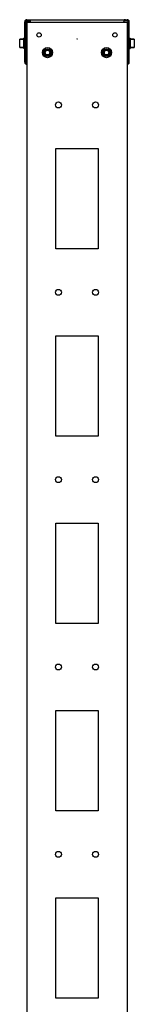
# Model space of a CAD drawing. Units: millimetres. Extents: x 0 to 594, y 0 to 420.
# Drawn here: x 166 to 179, y 205 to 321 of the extents above; entities that cross this region are included whole.
import ezdxf

# ---------------------------------------------------------------- set-up
doc = ezdxf.new("R2010")
doc.units = ezdxf.units.MM
doc.header["$LTSCALE"] = 32.67
doc.layers.get('0').update_dxf_attribs({"linetype": 'CONTINUOUS'})
for name, color, linetype in [('02___PRT_ALL_AXES', 7, 'CONTINUOUS'), ('ALL_FEATURES', 7, 'CONTINUOUS'), ('AXIS', 7, 'CONTINUOUS'), ('CHAMFERS', 7, 'CONTINUOUS')]:
    doc.layers.add(name, color=color, linetype=linetype)

msp = doc.modelspace()

# ---------------------------------------------------------------- linework, layer by layer
at = {"color": 7, "linetype": 'Continuous'}
for p, q in [((166.69997, 321.08861), (166.69997, 321.23861)), ((166.69997, 321.08861), (167.09997, 321.08861)), ((178.59997, 321.08861), (178.19997, 321.08861)), ((178.59997, 321.08861), (178.59997, 321.23861)), ((166.34997, 318.43961), (166.34997, 319.06361)), ((166.44997, 319.06361), (166.34997, 319.06361)), ((166.44997, 319.04205), (166.34997, 319.04205)), ((166.44997, 318.97938), (166.34997, 318.97938)), ((166.44997, 318.87985), (166.34997, 318.87985)), ((166.44997, 318.75024), (166.34997, 318.75024)), ((166.44997, 318.59941), (166.34997, 318.59941)), ((166.61956, 318.69154), (166.59997, 318.73212)), ((166.61995, 318.69116), (166.61955, 318.69157)), ((166.62138, 318.69061), (166.61995, 318.69116)), ((166.62317, 318.69123), (166.62169, 318.69062)), ((166.62347, 318.69152), (166.62317, 318.69123)), ((166.64589, 318.73796), (166.62348, 318.69154)), ((166.64589, 318.73796), (166.64652, 318.73861)), ((166.64652, 318.73861), (166.65652, 318.73861)), ((166.64652, 318.73861), (166.64665, 318.73858)), ((166.65715, 318.73796), (166.65652, 318.73861)), ((166.67956, 318.69154), (166.65715, 318.73796)), ((178.62404, 318.73796), (178.62341, 318.73861)), ((178.64646, 318.69154), (178.62404, 318.73796)), ((178.67278, 318.73796), (178.65037, 318.69154)), ((178.67278, 318.73796), (178.67341, 318.73861)), ((178.68341, 318.73861), (178.67341, 318.73861)), ((178.68404, 318.73796), (178.68341, 318.73861)), ((178.69997, 318.70497), (178.68404, 318.73796)), ((178.84997, 319.06361), (178.94997, 319.06361)), ((178.84997, 319.04257), (178.94997, 319.04257)), ((178.84997, 318.98038), (178.94997, 318.98038)), ((178.84997, 318.92408), (178.94997, 318.92408)), ((178.84997, 318.88126), (178.94997, 318.88126)), ((178.84997, 318.83469), (178.94997, 318.83469)), ((178.84997, 318.75198), (178.94997, 318.75198)), ((178.84997, 318.71832), (178.94997, 318.71832)), ((178.84997, 318.60134), (178.94997, 318.60134)), ((178.84997, 318.58288), (178.94997, 318.58288)), ((178.94997, 319.06361), (178.94997, 318.43961)), ((166.44997, 318.43961), (166.34997, 318.43961)), ((166.34997, 318.43861), (166.44997, 318.43861)), ((166.34997, 317.81361), (166.34997, 318.43761)), ((166.44997, 318.43761), (166.34997, 318.43761)), ((166.44997, 318.29434), (166.34997, 318.29434)), ((166.44997, 318.27588), (166.34997, 318.27588)), ((166.44997, 318.1589), (166.34997, 318.1589)), ((166.44997, 318.12525), (166.34997, 318.12525)), ((166.44997, 318.04253), (166.34997, 318.04253)), ((166.44997, 317.99596), (166.34997, 317.99596)), ((166.44997, 317.95315), (166.34997, 317.95315)), ((166.44997, 317.89685), (166.34997, 317.89685)), ((166.44997, 317.83465), (166.34997, 317.83465)), ((166.44997, 317.81361), (166.34997, 317.81361)), ((166.59997, 318.17225), (166.61589, 318.13926)), ((166.61321, 318.38575), (166.60986, 318.49034)), ((166.61589, 318.13926), (166.61652, 318.13861)), ((166.61652, 318.13861), (166.62652, 318.13861)), ((166.62715, 318.13926), (166.62652, 318.13861)), ((166.62715, 318.13926), (166.64956, 318.18568)), ((166.65348, 318.18568), (166.67589, 318.13926)), ((166.67589, 318.13926), (166.67652, 318.13861)), ((178.62037, 318.18568), (178.64278, 318.13926)), ((178.64278, 318.13926), (178.64341, 318.13861)), ((178.65341, 318.13861), (178.64341, 318.13861)), ((178.65341, 318.13861), (178.65328, 318.13864)), ((178.65404, 318.13926), (178.65341, 318.13861)), ((178.65404, 318.13926), (178.67646, 318.18568)), ((178.67646, 318.1857), (178.67676, 318.186)), ((178.67676, 318.186), (178.67825, 318.18661)), ((178.67855, 318.18661), (178.67998, 318.18607)), ((178.67998, 318.18607), (178.68039, 318.18565)), ((178.68037, 318.18568), (178.69997, 318.1451)), ((178.68672, 318.49148), (178.69007, 318.38688)), ((178.84997, 318.43961), (178.94997, 318.43961)), ((178.94997, 318.43861), (178.84997, 318.43861)), ((178.84997, 318.43761), (178.94997, 318.43761)), ((178.84997, 318.27782), (178.94997, 318.27782)), ((178.84997, 318.12698), (178.94997, 318.12698)), ((178.84997, 317.99738), (178.94997, 317.99738)), ((178.84997, 317.89785), (178.94997, 317.89785)), ((178.84997, 317.83517), (178.94997, 317.83517)), ((178.84997, 317.81361), (178.94997, 317.81361)), ((178.94997, 318.43761), (178.94997, 317.81361))]:
    msp.add_line(p, q, dxfattribs=at)
at = {"color": 3, "linetype": 'Continuous'}
for p, q in [((166.69997, 321.23861), (178.59997, 321.23861)), ((167.09997, 320.93861), (167.09997, 321.04247)), ((178.19997, 320.93861), (178.19997, 321.04247)), ((170.14997, 294.08861), (170.14997, 305.98861)), ((170.14997, 305.98861), (175.14997, 305.98861)), ((175.14997, 305.98861), (175.14997, 294.08861)), ((175.14997, 294.08861), (170.14997, 294.08861)), ((170.14997, 271.88861), (170.14997, 283.78861)), ((170.14997, 283.78861), (175.14997, 283.78861)), ((175.14997, 283.78861), (175.14997, 271.88861)), ((175.14997, 271.88861), (170.14997, 271.88861)), ((170.14997, 249.68861), (170.14997, 261.58861)), ((170.14997, 261.58861), (175.14997, 261.58861)), ((175.14997, 261.58861), (175.14997, 249.68861)), ((175.14997, 249.68861), (170.14997, 249.68861)), ((170.14997, 227.48861), (170.14997, 239.38861)), ((170.14997, 239.38861), (175.14997, 239.38861)), ((175.14997, 239.38861), (175.14997, 227.48861)), ((175.14997, 227.48861), (170.14997, 227.48861)), ((170.14997, 217.18861), (175.14997, 217.18861)), ((170.14997, 205.28861), (170.14997, 217.18861)), ((175.14997, 217.18861), (175.14997, 205.28861)), ((175.14997, 205.28861), (170.14997, 205.28861))]:
    msp.add_line(p, q, dxfattribs=at)
at = {"color": 7, "linetype": 'Continuous'}
for points in [[(178.6504, 318.69159), (178.65035, 318.69153), (178.64857, 318.69062), (178.64656, 318.69142), (178.64643, 318.6916)], [(166.64954, 318.18563), (166.64958, 318.18569), (166.65136, 318.18661), (166.65338, 318.1858), (166.6535, 318.18563)]]:
    msp.add_lwpolyline(points, dxfattribs=at)
at = {"color": 3, "linetype": 'Continuous'}
for centre, start, end in [((166.69997, 320.98861), 90, 180), ((178.59997, 320.98861), 0, 90)]:
    msp.add_arc(centre, 0.25, start, end, dxfattribs=at)
at = {"color": 7, "linetype": 'Continuous'}
for centre, radius, start, end in [((166.69997, 320.98861), 0.1, 90, 180), ((167.0351, 321.0155), 0.06393, 24.0025156, 29.1325532), ((178.26483, 321.0155), 0.06393, 150.8674474, 155.9975201), ((178.59997, 320.98861), 0.1, 0, 90)]:
    msp.add_arc(centre, radius, start, end, dxfattribs=at)
at = {"color": 2, "linetype": 'Continuous'}
for centre in [(169.14997, 317.33861), (176.14997, 317.33861)]:
    msp.add_arc(centre, 0.3, 75, 345, dxfattribs=at)
at = {"color": 3, "linetype": 'Continuous'}
for points in [[(166.89997, 321.23861), (166.93408, 321.23861), (166.96869, 321.24046), (167.00221, 321.23408)], [(167.00221, 321.23408), (167.0313, 321.22854), (167.06025, 321.20799), (167.07403, 321.18178)], [(167.07403, 321.18178), (167.08389, 321.16304), (167.08965, 321.14214), (167.09345, 321.12131)], [(167.09777, 321.08985), (167.09929, 321.07412), (167.09997, 321.05828), (167.09997, 321.04247)], [(178.20216, 321.08985), (178.20064, 321.07412), (178.19997, 321.05828), (178.19997, 321.04247)], [(178.2259, 321.18178), (178.21605, 321.16304), (178.21028, 321.14214), (178.20648, 321.12131)], [(178.29772, 321.23408), (178.26863, 321.22854), (178.23968, 321.20799), (178.2259, 321.18178)], [(178.39997, 321.23861), (178.36585, 321.23861), (178.33124, 321.24046), (178.29772, 321.23408)]]:
    msp.add_open_spline(points, degree=3, dxfattribs=at)
at = {"color": 7, "linetype": 'Continuous'}
for points in [[(166.89997, 321.08861), (166.92173, 321.08861), (166.94349, 321.08871), (166.96525, 321.08834)], [(166.96525, 321.08834), (167.00939, 321.08758), (167.06943, 321.08518), (167.09095, 321.04663)], [(178.33469, 321.08834), (178.29055, 321.08758), (178.2305, 321.08518), (178.20898, 321.04663)], [(178.39997, 321.08861), (178.37821, 321.08861), (178.35644, 321.08871), (178.33469, 321.08834)]]:
    msp.add_open_spline(points, degree=3, dxfattribs=at)
at = {"color": 3, "linetype": 'Continuous'}
for points in [[(167.09345, 321.12131), (167.09439, 321.1162), (167.09604, 321.10574), (167.09726, 321.09522), (167.09777, 321.08985)], [(178.20648, 321.12131), (178.20554, 321.1162), (178.20389, 321.10574), (178.20268, 321.09522), (178.20216, 321.08985)]]:
    msp.add_open_spline(points, degree=3, knots=[0, 0, 0, 0, 0.49095085, 1, 1, 1, 1], dxfattribs=at)
at = {"color": 7, "linetype": 'Continuous'}
for points, knots in [([(166.60986, 318.49034), (166.60836, 318.53688), (166.60628, 318.60104), (166.60283, 318.67735), (166.60106, 318.70713), (166.59997, 318.71928)], [0, 0, 0, 0, 0.609524336, 0.840276189, 1, 1, 1, 1]), ([(166.64665, 318.73858), (166.64726, 318.73831), (166.64778, 318.73573), (166.64872, 318.73157), (166.64951, 318.72418), (166.65042, 318.71448), (166.6513, 318.70214), (166.65259, 318.68105), (166.65413, 318.64938), (166.65591, 318.60592), (166.65769, 318.55635), (166.65948, 318.50248), (166.66128, 318.44628), (166.66307, 318.38981), (166.66486, 318.33511), (166.66665, 318.28419), (166.66842, 318.2389), (166.67019, 318.20091), (166.67172, 318.17445), (166.67304, 318.15797), (166.67389, 318.14935), (166.67478, 318.14341), (166.6754, 318.14028), (166.67589, 318.13927)], [0, 0, 0, 0, 0.003332363, 0.010989924, 0.023064869, 0.039477121, 0.060088463, 0.084716176, 0.145096783, 0.218433934, 0.302056696, 0.392915583, 0.487704239, 0.582966253, 0.67522408, 0.761119369, 0.837521711, 0.901646354, 0.951166263, 0.969872495, 0.984308062, 0.994362993, 1, 1, 1, 1]), ([(166.68652, 318.13861), (166.68597, 318.13861), (166.68527, 318.14121), (166.68449, 318.14477), (166.68362, 318.15197), (166.68274, 318.16131), (166.68185, 318.17342), (166.68055, 318.19422), (166.679, 318.22565), (166.67722, 318.26893), (166.67543, 318.31847), (166.67363, 318.37243), (166.67183, 318.42883), (166.67003, 318.48559), (166.66823, 318.54062), (166.66643, 318.59189), (166.66465, 318.63752), (166.66287, 318.67582), (166.66134, 318.70249), (166.66001, 318.71911), (166.65916, 318.7278), (166.65826, 318.73378), (166.65764, 318.73693), (166.65715, 318.73796)], [0, 0, 0, 0, 0.002766409, 0.009827347, 0.021349991, 0.037263682, 0.057436571, 0.08168771, 0.141508121, 0.21454078, 0.298101348, 0.389114407, 0.484233604, 0.579961613, 0.672773525, 0.759257563, 0.836231864, 0.900864612, 0.950788136, 0.969646447, 0.984196985, 0.994327567, 1, 1, 1, 1]), ([(178.61341, 318.73861), (178.61397, 318.73861), (178.61466, 318.73602), (178.61544, 318.73245), (178.61631, 318.72525), (178.61719, 318.71591), (178.61809, 318.7038), (178.61938, 318.683), (178.62093, 318.65157), (178.62271, 318.60829), (178.6245, 318.55875), (178.6263, 318.50479), (178.6281, 318.44839), (178.62991, 318.39164), (178.63171, 318.33661), (178.6335, 318.28533), (178.63528, 318.23971), (178.63706, 318.20141), (178.63859, 318.17473), (178.63992, 318.15811), (178.64078, 318.14942), (178.64167, 318.14344), (178.64229, 318.14029), (178.64278, 318.13927)], [0, 0, 0, 0, 0.002766409, 0.009827347, 0.021349991, 0.037263682, 0.057436571, 0.08168771, 0.141508121, 0.21454078, 0.298101348, 0.389114407, 0.484233604, 0.579961613, 0.672773525, 0.759257563, 0.836231864, 0.900864612, 0.950788136, 0.969646447, 0.984196985, 0.994327567, 1, 1, 1, 1]), ([(178.65328, 318.13864), (178.65267, 318.13891), (178.65216, 318.14149), (178.65121, 318.14566), (178.65043, 318.15304), (178.64951, 318.16275), (178.64863, 318.17509), (178.64734, 318.19617), (178.6458, 318.22784), (178.64402, 318.2713), (178.64224, 318.32087), (178.64045, 318.37474), (178.63866, 318.43094), (178.63686, 318.48742), (178.63507, 318.54211), (178.63328, 318.59303), (178.63151, 318.63832), (178.62974, 318.67632), (178.62821, 318.70277), (178.62689, 318.71926), (178.62604, 318.72788), (178.62515, 318.73381), (178.62453, 318.73694), (178.62404, 318.73796)], [0, 0, 0, 0, 0.003332363, 0.010989924, 0.023064869, 0.039477121, 0.060088463, 0.084716176, 0.145096783, 0.218433934, 0.302056696, 0.392915583, 0.487704239, 0.582966253, 0.67522408, 0.761119369, 0.837521711, 0.901646354, 0.951166263, 0.969872495, 0.984308062, 0.994362993, 1, 1, 1, 1]), ([(178.67341, 318.73861), (178.67388, 318.73861), (178.67457, 318.73653), (178.67524, 318.73353), (178.67604, 318.72763), (178.67683, 318.71991), (178.67765, 318.70991), (178.67882, 318.69263), (178.68023, 318.66636), (178.68185, 318.62988), (178.68348, 318.5876), (178.68511, 318.54082), (178.68618, 318.50827), (178.68672, 318.49148)], [0, 0, 0, 0, 0.005686448, 0.019819697, 0.04283923, 0.074650574, 0.115055431, 0.163751335, 0.2845307, 0.433379389, 0.605808991, 0.796604928, 1, 1, 1, 1]), ([(178.69673, 318.49112), (178.69573, 318.52227), (178.69425, 318.56721), (178.69207, 318.62418), (178.69055, 318.66004), (178.68895, 318.68975), (178.68762, 318.71268), (178.68586, 318.72782), (178.68514, 318.73569), (178.68404, 318.73796)], [0, 0, 0, 0, 0.37812264, 0.545351994, 0.691749658, 0.813303951, 0.906698707, 0.969422772, 1, 1, 1, 1]), ([(166.6032, 318.3861), (166.60421, 318.35495), (166.60569, 318.31002), (166.60786, 318.25304), (166.60938, 318.21718), (166.61098, 318.18747), (166.61231, 318.16454), (166.61407, 318.1494), (166.61479, 318.14154), (166.61589, 318.13927)], [0, 0, 0, 0, 0.37812264, 0.545351994, 0.691749658, 0.813303951, 0.906698707, 0.969422772, 1, 1, 1, 1]), ([(166.62652, 318.13861), (166.62605, 318.13861), (166.62537, 318.14069), (166.6247, 318.14369), (166.62389, 318.14959), (166.6231, 318.15731), (166.62228, 318.16731), (166.62111, 318.18459), (166.6197, 318.21086), (166.61808, 318.24734), (166.61646, 318.28962), (166.61482, 318.3364), (166.61375, 318.36895), (166.61321, 318.38575)], [0, 0, 0, 0, 0.005686448, 0.019819697, 0.04283923, 0.074650574, 0.115055431, 0.163751335, 0.2845307, 0.433379389, 0.605808991, 0.796604928, 1, 1, 1, 1]), ([(178.69007, 318.38688), (178.69157, 318.34035), (178.69365, 318.27619), (178.6971, 318.19988), (178.69887, 318.17009), (178.69997, 318.15794)], [0, 0, 0, 0, 0.609524336, 0.840276189, 1, 1, 1, 1])]:
    msp.add_open_spline(points, degree=3, knots=knots, dxfattribs=at)
at = {"layer": '02___PRT_ALL_AXES', "color": 3, "linetype": 'Continuous'}
for centre, radius in [((168.14997, 319.43861), 0.25), ((177.14997, 319.43861), 0.25), ((172.64997, 318.93861), 0.015), ((169.14997, 317.33861), 0.46), ((176.14997, 317.33861), 0.46), ((170.44997, 311.13861), 0.35), ((174.84997, 311.13861), 0.35), ((170.44997, 288.93861), 0.35), ((174.84997, 288.93861), 0.35), ((170.44997, 266.73861), 0.35), ((174.84997, 266.73861), 0.35), ((170.44997, 244.53861), 0.35), ((174.84997, 244.53861), 0.35), ((170.44997, 222.33861), 0.35), ((174.84997, 222.33861), 0.35)]:
    msp.add_circle(centre, radius, dxfattribs=at)
at = {"layer": '02___PRT_ALL_AXES', "color": 7, "linetype": 'Continuous'}
for centre in [(169.14997, 317.33861), (176.14997, 317.33861)]:
    msp.add_circle(centre, 0.6, dxfattribs=at)
at = {"layer": 'ALL_FEATURES', "color": 3, "linetype": 'Continuous'}
for p, q in [((166.44997, 316.18861), (166.44997, 320.98861)), ((166.69997, 320.93861), (166.69997, 105.93861)), ((166.69997, 320.93861), (178.59997, 320.93861)), ((178.59997, 320.93861), (178.59997, 105.93861)), ((178.84997, 316.18861), (178.84997, 320.98861))]:
    msp.add_line(p, q, dxfattribs=at)
at = {"layer": 'ALL_FEATURES', "color": 7, "linetype": 'Continuous'}
for p, q in [((166.59997, 316.18861), (166.59997, 320.98861)), ((178.69997, 316.18861), (178.69997, 320.98861)), ((166.44997, 319.13861), (166.59997, 319.13861)), ((178.84997, 319.13861), (178.69997, 319.13861)), ((166.44997, 316.18861), (166.59997, 316.18861)), ((178.84997, 316.18861), (178.69997, 316.18861)), ((166.45502, 316.13861), (166.60199, 316.16861)), ((178.84492, 316.13861), (178.69795, 316.16861))]:
    msp.add_line(p, q, dxfattribs=at)
for centre, radius in [((169.14997, 317.33861), 0.4), ((169.14997, 317.33861), 0.35), ((169.14997, 317.33861), 0.325), ((169.14997, 317.33861), 0.275), ((176.14997, 317.33861), 0.4), ((176.14997, 317.33861), 0.35), ((176.14997, 317.33861), 0.325), ((176.14997, 317.33861), 0.275)]:
    msp.add_circle(centre, radius, dxfattribs=at)
at = {"layer": 'ALL_FEATURES', "color": 3, "linetype": 'Continuous'}
for centre, start, end in [((166.69997, 316.18861), 180, 270), ((178.59997, 316.18861), 270, 360)]:
    msp.add_arc(centre, 0.25, start, end, dxfattribs=at)
at = {"layer": 'ALL_FEATURES', "color": 7, "linetype": 'Continuous'}
for centre, start, end in [((166.69997, 316.18861), 180, 270), ((178.59997, 316.18861), 270, 360)]:
    msp.add_arc(centre, 0.1, start, end, dxfattribs=at)
at = {"layer": 'AXIS', "color": 7, "linetype": 'Continuous'}
for p, q in [((165.87997, 318.93861), (166.31997, 318.93861)), ((166.65652, 318.73861), (166.64652, 318.73861)), ((178.67341, 318.73861), (178.68341, 318.73861)), ((179.41997, 318.93861), (178.97997, 318.93861)), ((165.87997, 317.93861), (166.31997, 317.93861)), ((166.62652, 318.13861), (166.61652, 318.13861)), ((178.64341, 318.13861), (178.65341, 318.13861)), ((179.41997, 317.93861), (178.97997, 317.93861))]:
    msp.add_line(p, q, dxfattribs=at)
at = {"layer": 'CHAMFERS', "color": 7, "linetype": 'Continuous'}
for p, q in [((165.84997, 318.90861), (165.87997, 318.93861)), ((165.84997, 317.96861), (165.84997, 318.90861)), ((165.87997, 317.93861), (165.87997, 318.93861)), ((166.31997, 318.93861), (165.87997, 318.93861)), ((166.31997, 318.93861), (166.31997, 317.93861)), ((166.34997, 318.90861), (166.31997, 318.93861)), ((178.94997, 318.90861), (178.97997, 318.93861)), ((178.97997, 317.93861), (178.97997, 318.93861)), ((178.97997, 318.93861), (179.41997, 318.93861)), ((179.41997, 318.93861), (179.41997, 317.93861)), ((179.44997, 318.90861), (179.41997, 318.93861)), ((179.44997, 318.90861), (179.44997, 317.96861)), ((165.84997, 317.96861), (165.87997, 317.93861)), ((166.31997, 317.93861), (165.87997, 317.93861)), ((166.34997, 317.96861), (166.31997, 317.93861)), ((166.34997, 318.43961), (166.34997, 318.43761)), ((178.94997, 318.43761), (178.94997, 318.43961)), ((178.94997, 317.96861), (178.97997, 317.93861)), ((178.97997, 317.93861), (179.41997, 317.93861)), ((179.44997, 317.96861), (179.41997, 317.93861))]:
    msp.add_line(p, q, dxfattribs=at)

doc.saveas('drawing.dxf')
